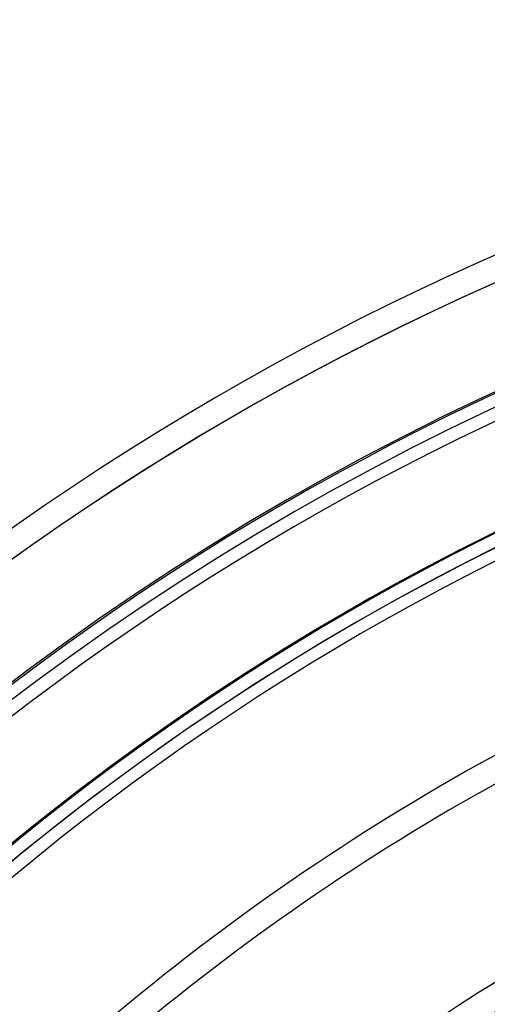
# Model space of a CAD drawing. Units: millimetres. Extents: x -243 to 243, y -242 to 242.
# Drawn here: x -113 to -80, y 128 to 198 of the extents above; entities that cross this region are included whole.
import ezdxf

# ---------------------------------------------------------------- set-up
doc = ezdxf.new("R2010")
doc.units = ezdxf.units.MM
doc.layers.add('MAIN-1', color=7, linetype='Continuous')

msp = doc.modelspace()

# ---------------------------------------------------------------- linework, layer by layer
at = {"layer": 'MAIN-1'}
for radius, start, end in [(197.795, 46.47255, 133.52747), (197.795, 46.47255, 133.52747), (197.795, 46.47255, 133.52747), (196.005, 46.45238, 133.54758), (196.005, 46.45238, 133.54758), (196.005, 46.51661, 133.48341), (189, 0, 180.00002), (188.845, 46.59001, 133.41001), (188, 0, 180.00002), (187.055, 46.5888, 133.41122), (180, 89.99998, 270.00002), (180, 89.99998, 180.00002), (179.895, 46.66953, 133.33049), (179, 89.99998, 180.00002), (179, 89.99998, 270.00002), (178.105, 46.72774, 133.27222), (165.933, 110.23255, 133.14542), (164.143, 110.45601, 133.1252), (151.971, 111.95853, 132.97497), (150.181, 112.17683, 132.95085)]:
    msp.add_arc((0, 0), radius, start, end, dxfattribs=at)

doc.saveas('drawing.dxf')
